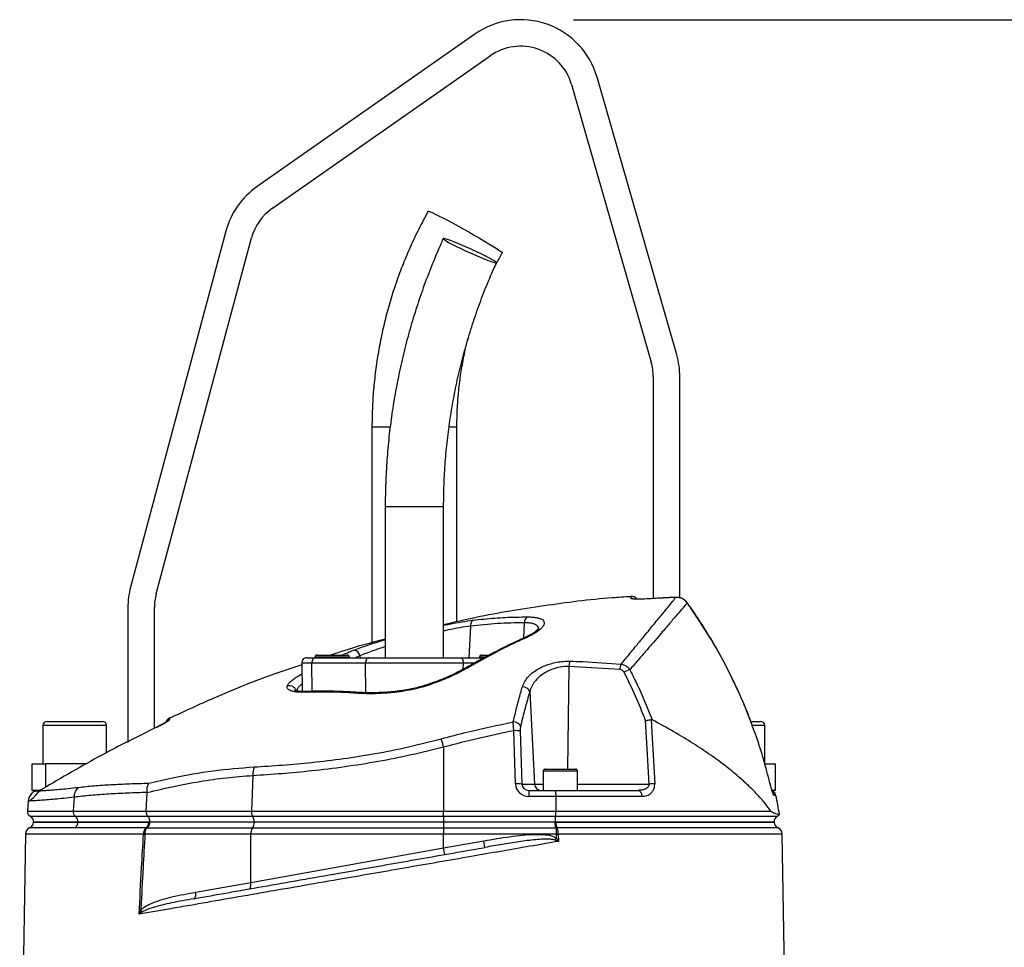
# Model space of a CAD drawing. Extents: x 300 to 4100, y 100 to 5860.
# Drawn here: x 2646 to 3017, y 3613 to 3963 of the extents above; entities that cross this region are included whole.
import ezdxf

# ---------------------------------------------------------------- set-up
doc = ezdxf.new("R2010")
doc.units = 0
doc.header["$LTSCALE"] = 20
doc.layers.get('0').update_dxf_attribs({"linetype": 'CONTINUOUS'})
doc.layers.add('AM_BOR', color=7, linetype='CONTINUOUS')
doc.styles.add('SLDTEXTSTYLE0', font='TXT', dxfattribs={"width": 0.605})
doc.dimstyles.new('SLDDIMSTYLE1', dxfattribs={"dimtxt": 40, "dimasz": 40, "dimexe": 0, "dimexo": 0.0625, "dimgap": 10, "dimtad": 1, "dimdec": 0, "dimrnd": 1e-09, "dimzin": 12, "dimtxsty": 'SLDTEXTSTYLE0', "dimsah": 1, "dimcen": 0.09, "dimazin": 3, "dimtfac": 1, "dimtdec": 0, "dimtofl": 0, "dimtmove": 0, "dimatfit": 3, "dimtolj": 1, "dimtzin": 12})

# ---------------------------------------------------------------- blocks, each defined once
blk = doc.blocks.new('_D_2')
at = {"layer": 'AM_BOR', "color": 7}
for p, q in [((2854.86, 3962.65), (3432.87, 3962.65)), ((3412.87, 2573.35), (3412.87, 3962.65)), ((3066.86, 2573.35), (3432.87, 2573.35))]:
    blk.add_line(p, q, dxfattribs=at)
for points in [[(3412.87, 3962.65), (3407.87, 3922.65), (3417.87, 3922.65)], [(3412.87, 2573.35), (3417.87, 2613.35), (3407.87, 2613.35)]]:
    blk.add_solid(points, dxfattribs=at)
at = {"layer": 'AM_BOR', "color": 7, "insert": (3361.31, 3248.16), "char_height": 40, "attachment_point": 1, "rotation": 90, "style": 'SLDTEXTSTYLE0'}
blk.add_mtext('H', dxfattribs=at)

msp = doc.modelspace()

# ---------------------------------------------------------------- linework, layer by layer
at = {"color": 7, "linetype": 'CONTINUOUS'}
for p, q in [((2817.65, 3957.22), (2735.61, 3899.77)), ((2741.34, 3891.58), (2823.39, 3949.03)), ((2893.7, 3836.29), (2863.7, 3940.92)), ((2854.08, 3938.16), (2884.08, 3833.54)), ((2723.84, 3882.96), (2687.88, 3748.78)), ((2697.54, 3746.19), (2733.49, 3880.37)), ((2884.86, 3828.02), (2884.86, 3744.44)), ((2894.86, 3744.72), (2894.86, 3828.02)), ((2778.86, 3809.15), (2778.86, 3727.74)), ((2778.86, 3809.15), (2785.67, 3809.15)), ((2807.93, 3809.15), (2810.86, 3809.15)), ((2810.86, 3735.68), (2810.86, 3809.15)), ((2783.86, 3779.15), (2783.86, 3722.15)), ((2783.86, 3779.15), (2793.2, 3779.15)), ((2793.2, 3779.15), (2805.86, 3779.15)), ((2805.86, 3722.15), (2805.86, 3779.15)), ((2881.53, 3744.26), (2881.09, 3744.24)), ((2881.53, 3744.26), (2881.53, 3744.24)), ((2893.41, 3744.91), (2893.41, 3744.89)), ((2686.86, 3741.01), (2686.86, 3690.15)), ((2696.86, 3695.51), (2696.86, 3741.01)), ((2897.68, 3742.83), (2897.66, 3742.8)), ((2816, 3734.06), (2815.36, 3722.15)), ((2836.26, 3735.32), (2835.94, 3729.46)), ((2754.39, 3722.15), (2757.46, 3722.15)), ((2757.36, 3722.35), (2757.36, 3722.15)), ((2770.36, 3722.35), (2757.36, 3722.35)), ((2757.46, 3722.15), (2777.65, 3722.15)), ((2758.16, 3723.15), (2769.46, 3723.15)), ((2769.46, 3723.15), (2769.56, 3723.15)), ((2770.36, 3722.15), (2770.36, 3722.35)), ((2774.32, 3722.86), (2772.64, 3722.15)), ((2774.32, 3722.86), (2774.36, 3722.15)), ((2777.65, 3722.15), (2812.07, 3722.15)), ((2812.07, 3722.15), (2821.13, 3722.15)), ((2819.36, 3722.35), (2819.36, 3722.15)), ((2821.43, 3722.35), (2819.36, 3722.35)), ((2820.16, 3723.15), (2823, 3723.15)), ((2752.39, 3720.11), (2752.58, 3709.43)), ((2756.23, 3720.11), (2752.39, 3720.11)), ((2776.42, 3720.11), (2756.23, 3720.11)), ((2756.34, 3709.47), (2756.23, 3720.11)), ((2813.3, 3720.11), (2776.42, 3720.11)), ((2776.54, 3708.97), (2776.42, 3720.11)), ((2813.27, 3717.79), (2813.3, 3720.11)), ((2817.45, 3720.11), (2813.3, 3720.11)), ((2853.08, 3718.82), (2852.56, 3680.15)), ((2872.26, 3717.76), (2853.08, 3718.82)), ((2752.28, 3715.92), (2752.47, 3716.02)), ((2752.28, 3715.92), (2752.47, 3715.92)), ((2774.34, 3709.06), (2774.31, 3709.06)), ((2838.32, 3709.3), (2840.08, 3674.52)), ((2654.86, 3696.55), (2654.86, 3682.15)), ((2678.86, 3696.55), (2654.86, 3696.55)), ((2656.46, 3698.15), (2677.26, 3698.15)), ((2678.86, 3686.34), (2678.86, 3696.55)), ((2697.68, 3695.94), (2697.41, 3695.81)), ((2697.52, 3695.87), (2697.41, 3695.81)), ((2697.41, 3695.79), (2697.41, 3695.81)), ((2921.72, 3698.15), (2925.26, 3698.15)), ((2926.86, 3696.55), (2922.29, 3696.55)), ((2926.86, 3682.15), (2926.86, 3696.55)), ((2832.93, 3674.6), (2832.31, 3694.63)), ((2834.73, 3694.54), (2835.34, 3674.52)), ((2805.86, 3688.43), (2805.86, 3664.32)), ((2650.86, 3672.15), (2650.86, 3682.15)), ((2650.86, 3682.15), (2655.86, 3682.15)), ((2671.33, 3682.15), (2655.86, 3682.15)), ((2655.86, 3682.15), (2655.86, 3673.29)), ((2926.9, 3682.15), (2930.86, 3682.15)), ((2930.86, 3682.15), (2930.86, 3672.15)), ((2733.93, 3677.64), (2733.43, 3664.32)), ((2843.36, 3679.35), (2843.36, 3672.15)), ((2856.36, 3679.35), (2843.36, 3679.35)), ((2844.16, 3680.15), (2855.56, 3680.15)), ((2856.36, 3672.15), (2856.36, 3679.35)), ((2835.34, 3674.52), (2840.08, 3674.52)), ((2840.08, 3674.52), (2843.36, 3674.52)), ((2856.36, 3674.52), (2883.26, 3674.52)), ((2928.83, 3674.98), (2928.81, 3674.96)), ((2653.25, 3672.15), (2650.86, 3672.15)), ((2652.12, 3672.11), (2651.68, 3671.85)), ((2693.77, 3664.32), (2694.09, 3671.19)), ((2694.09, 3671.19), (2694.09, 3671.35)), ((2837.99, 3672.15), (2847.75, 3672.15)), ((2837.99, 3672.15), (2837.99, 3669.87)), ((2848.12, 3669.87), (2837.99, 3669.87)), ((2847.75, 3672.15), (2879.16, 3672.15)), ((2848.12, 3669.87), (2848.19, 3664.32)), ((2880.56, 3669.87), (2848.12, 3669.87)), ((2930.86, 3672.15), (2929.69, 3672.15)), ((2931.08, 3670.16), (2930.47, 3670.16)), ((2649.31, 3668.07), (2648.99, 3664.32)), ((2666.58, 3669.56), (2666.22, 3664.32)), ((2648.99, 3664.32), (2666.22, 3664.32)), ((2650.04, 3662.38), (2667.05, 3662.38)), ((2666.22, 3664.32), (2693.77, 3664.32)), ((2667.05, 3662.38), (2694.33, 3662.38)), ((2693.77, 3664.32), (2733.43, 3664.32)), ((2694.33, 3662.38), (2733.88, 3662.38)), ((2733.43, 3664.32), (2805.86, 3664.32)), ((2733.88, 3662.38), (2805.86, 3662.38)), ((2805.86, 3664.32), (2848.19, 3664.32)), ((2805.86, 3662.38), (2805.86, 3664.32)), ((2805.86, 3662.38), (2848.03, 3662.38)), ((2805.86, 3662.38), (2805.86, 3660.18)), ((2848.03, 3662.38), (2931.68, 3662.38)), ((2848.19, 3664.32), (2929.15, 3664.32)), ((2668.1, 3660.18), (2651.36, 3660.18)), ((2651.36, 3660.15), (2668.1, 3660.15)), ((2695.04, 3660.18), (2668.1, 3660.18)), ((2668.1, 3660.18), (2668.1, 3660.15)), ((2668.1, 3660.15), (2695.04, 3660.15)), ((2695.04, 3660.15), (2694.74, 3660.15)), ((2695.04, 3660.18), (2695.04, 3660.15)), ((2734.44, 3660.18), (2695.04, 3660.18)), ((2734.44, 3660.15), (2695.04, 3660.15)), ((2805.86, 3660.18), (2734.44, 3660.18)), ((2734.44, 3660.18), (2734.44, 3660.15)), ((2805.86, 3660.15), (2734.44, 3660.15)), ((2847.84, 3660.18), (2805.86, 3660.18)), ((2805.86, 3660.18), (2805.86, 3660.15)), ((2847.85, 3660.15), (2805.86, 3660.15)), ((2805.86, 3660.15), (2805.86, 3657.94)), ((2847.84, 3660.18), (2847.84, 3660.15)), ((2930.36, 3660.18), (2847.84, 3660.18)), ((2847.84, 3660.15), (2930.36, 3660.15)), ((2848.14, 3660.15), (2847.85, 3660.15)), ((2648.29, 3655.69), (2648.28, 3655.69)), ((2733.17, 3655.65), (2693.3, 3655.65)), ((2693.94, 3657.95), (2693.75, 3657.96)), ((2694.12, 3657.94), (2693.94, 3657.95)), ((2733.8, 3657.94), (2694.12, 3657.94)), ((2805.86, 3655.65), (2733.17, 3655.65)), ((2733.17, 3637.44), (2733.17, 3655.65)), ((2805.86, 3657.94), (2733.8, 3657.94)), ((2805.86, 3657.94), (2805.86, 3655.65)), ((2848.2, 3657.94), (2805.86, 3657.94)), ((2848.32, 3655.65), (2805.86, 3655.65)), ((2805.86, 3650.44), (2805.86, 3655.65)), ((2848.32, 3657.95), (2848.2, 3657.94)), ((2848.59, 3657.96), (2848.32, 3657.95)), ((2848.32, 3657.95), (2848.32, 3655.65)), ((2848.32, 3655.65), (2849.04, 3655.69)), ((2849.04, 3655.69), (2849.19, 3652.92)), ((2934.27, 3604.46), (2933.48, 3655.69)), ((2805.86, 3650.44), (2821, 3653.11)), ((2821.43, 3650.65), (2821, 3653.11)), ((2847.85, 3653.41), (2848.4, 3654.14)), ((2733.17, 3637.44), (2805.86, 3650.44)), ((2806.29, 3647.98), (2805.86, 3650.44)), ((2712.4, 3633.77), (2733.17, 3637.44))]:
    msp.add_line(p, q, dxfattribs=at)
at = {"color": 7, "linetype": 'CONTINUOUS', "flags": 128}
for points in [[(2800.06, 3890.43), (2800.25, 3890.43), (2800.76, 3890.26), (2801.56, 3889.91), (2802.64, 3889.4), (2803.97, 3888.74), (2805.53, 3887.95), (2807.28, 3887.03), (2809.18, 3886.02), (2811.18, 3884.93), (2813.25, 3883.79), (2815.34, 3882.62)], [(2815.34, 3882.62), (2817.4, 3881.45), (2819.38, 3880.31), (2821.24, 3879.22), (2822.94, 3878.2), (2824.44, 3877.29), (2825.71, 3876.49), (2826.72, 3875.83), (2827.44, 3875.32), (2827.87, 3874.98), (2827.98, 3874.8), (2827.98, 3874.8)], [(2814.08, 3875.56), (2815.87, 3874.74), (2817.65, 3873.95), (2819.38, 3873.21), (2820.99, 3872.54), (2822.42, 3871.97), (2823.65, 3871.51), (2824.62, 3871.19), (2825.3, 3871.01), (2825.68, 3870.97), (2825.73, 3871.08), (2825.47, 3871.34), (2824.89, 3871.73), (2824.02, 3872.24), (2822.88, 3872.86), (2821.51, 3873.57), (2819.95, 3874.34), (2818.26, 3875.15), (2816.49, 3875.97), (2814.7, 3876.79), (2812.94, 3877.56), (2811.26, 3878.26), (2809.73, 3878.89), (2808.4, 3879.4), (2807.3, 3879.79), (2806.47, 3880.04), (2805.94, 3880.16), (2805.72, 3880.12), (2805.82, 3879.93), (2806.25, 3879.61), (2806.98, 3879.16), (2807.99, 3878.59), (2809.24, 3877.92), (2810.71, 3877.18), (2812.34, 3876.38), (2814.08, 3875.56)], [(2757.46, 3722.15), (2757.21, 3722.11), (2756.98, 3721.99), (2756.77, 3721.8), (2756.58, 3721.55), (2756.43, 3721.24), (2756.31, 3720.89), (2756.25, 3720.51), (2756.23, 3720.11)], [(2777.65, 3722.15), (2777.41, 3722.11), (2777.17, 3721.99), (2776.96, 3721.8), (2776.77, 3721.55), (2776.62, 3721.24), (2776.51, 3720.89), (2776.44, 3720.51), (2776.42, 3720.11)], [(2812.07, 3722.15), (2812.31, 3722.11), (2812.54, 3721.99), (2812.76, 3721.8), (2812.95, 3721.55), (2813.1, 3721.24), (2813.21, 3720.89), (2813.28, 3720.51), (2813.3, 3720.11)], [(2798.52, 3711.6), (2798.52, 3711.6), (2798.6, 3711.53), (2798.72, 3711.32)], [(2883.26, 3674.52), (2882.65, 3685.72), (2881.96, 3698.44)], [(2884.09, 3698.83), (2884.36, 3693.95), (2885.4, 3674.6)], [(2879.16, 3672.15), (2879.42, 3672.1), (2879.67, 3671.98), (2879.9, 3671.77), (2880.11, 3671.49), (2880.28, 3671.15), (2880.42, 3670.75), (2880.51, 3670.32), (2880.56, 3669.87)], [(2648.24, 3655.69), (2647.17, 3586.82), (2646.1, 3518.1)], [(2848.4, 3654.14), (2848.34, 3655.39), (2848.32, 3655.65)], [(2732.55, 3634.97), (2732.73, 3635.05), (2732.89, 3635.21), (2733.03, 3635.45), (2733.13, 3635.76), (2733.2, 3636.12), (2733.23, 3636.53), (2733.22, 3636.98), (2733.17, 3637.44)], [(2711.77, 3631.31), (2711.96, 3631.39), (2712.12, 3631.55), (2712.26, 3631.79), (2712.36, 3632.09), (2712.43, 3632.46), (2712.45, 3632.87), (2712.45, 3633.31), (2712.4, 3633.77)]]:
    msp.add_lwpolyline(points, dxfattribs=at)
at = {"color": 7, "linetype": 'CONTINUOUS'}
for centre, radius, start, end in [((2834.86, 3932.65), 30, 16, 125), ((2834.86, 3932.65), 20, 16, 125), ((2752.81, 3875.2), 30, 125, 165), ((2752.81, 3875.2), 20, 125, 165), ((2864.86, 3828.02), 20, 0, 16), ((2864.86, 3828.02), 30, 0, 16), ((2716.86, 3741.01), 30, 165, 180), ((2716.86, 3741.01), 20, 165, 180), ((2876.65, 3742.79), 2.5, 34.846, 94.3771), ((2876.7, 3741.96), 2.51, 65.3578, 94.4004), ((2838.73, 3735.44), 2.47, 122.2274, 182.6501), ((2818.16, 3734.4), 2.19, 120.6789, 188.936), ((2836.71, 3728.85), 0.89, 70.6422, 113.3127), ((2754.39, 3720.15), 2, 90, 181), ((2758.16, 3722.35), 0.8, 90, 180), ((2769.56, 3722.35), 0.8, 0, 90), ((2771.79, 3722.49), 2.55, 8.4227, 83.6328), ((2820.16, 3722.35), 0.8, 90, 180), ((2815.78, 3718.14), 0.914, 65.6745, 117.6852), ((2858.94, 3718.79), 5.86, 159.584, 179.7092), ((2878.36, 3717.38), 6.11, 157.382, 176.4854), ((2879.74, 3706.48), 11.74, 108.4417, 120.0493), ((2747.74, 3709.01), 2.58, 15.4256, 106.8638), ((2835.68, 3708.42), 2.78, 18.4404, 92.5032), ((2753.77, 3708.31), 1.11, 93.2757, 131.9773), ((2774.28, 3708.01), 1.05, 88.7382, 138.2006), ((2703.68, 3697.21), 2.5, 115.1072, 163.7125), ((2656.46, 3696.55), 1.6, 90, 180), ((2677.26, 3696.55), 1.6, 0, 90), ((2703.63, 3696.54), 2.5, 114.9179, 140.0264), ((2832.25, 3695.11), 2.84, 23.5433, 92.9066), ((2925.26, 3696.55), 1.6, 0, 90), ((2833.09, 3682.66), 11.99, 82.157, 93.7083), ((2660.26, 3649.22), 150.78, 15.0722, 16.3221), ((2742.35, 3678), 8.43, 159.2809, 182.4126), ((2844.16, 3679.35), 0.8, 90, 180), ((2855.56, 3679.35), 0.8, 0, 90), ((2833.71, 3662.64), 11.99, 82.157, 93.7083), ((2842.53, 3674.6), 2.45, 181.9565, 269.0585), ((2885.64, 3642.23), 32.38, 90.4178, 94.2232), ((2654.3, 3667.63), 5, 121.7533, 175.023), ((2653.17, 3674.65), 2.5, 296.3251, 301.271), ((2671.66, 3669.63), 5.07, 134.1488, 180.6819), ((2928.63, 3669.65), 2.5, 11.8332, 63.3533), ((2928.02, 3669.65), 2.5, 11.7703, 40.3568), ((2735.33, 3629.15), 200, 9.7707, 11.8332), ((2650.98, 3664.15), 2, 175, 241.8927), ((2648.86, 3660.18), 2.5, 0, 61.8927), ((2668.37, 3664.09), 2.16, 173.9138, 232.3982), ((2665.45, 3660.27), 2.65, 357.9157, 52.7461), ((2736.61, 3664.03), 3.19, 174.7259, 211.0654), ((2730.63, 3660.39), 3.81, 356.8368, 31.6017), ((2932.86, 3660.18), 2.5, 118.1073, 180), ((2930.74, 3664.15), 2, 298.1073, 327.4167), ((2648.86, 3660.28), 2.5, 292.2645, 357.1162), ((2665.56, 3660.14), 2.54, 301.0628, 0.2665), ((2692.05, 3660.05), 2.7, 309.2202, 2.0138), ((2692.59, 3659.93), 2.4, 304.1849, 339.6242), ((2730.96, 3659.95), 3.48, 324.751, 3.2484), ((2852.63, 3659.93), 4.49, 177.2257, 205.9621), ((2932.86, 3660.28), 2.5, 182.6226, 248.1226), ((2650.74, 3655.65), 2.5, 111.8869, 178.8983), ((2695.49, 3655.85), 2.74, 129.4956, 183.419), ((2697.2, 3713.02), 57.51, 265.5716, 266.1062), ((2696.81, 3655.91), 3.52, 144.4741, 184.2116), ((2736.72, 3655.9), 3.56, 145.0096, 184.0602), ((2849.79, 3659.08), 1.86, 203.2863, 217.6883), ((2844.43, 3655.96), 4.62, 356.6132, 25.6921), ((2930.98, 3655.65), 2.5, 1.1931, 67.8664), ((2687.56, 3623.06), 5.7, 34.5136, 43.2461)]:
    msp.add_arc(centre, radius, start, end, dxfattribs=at)
for centre, major_axis, ratio, start_param, end_param in [((2838.11, 3674.87), (4.98, 1.47), 0.95923, 2.894928, 4.413365), ((2838.11, 3674.65), (2.72, 0.55), 0.896701, 2.972172, 4.490608)]:
    msp.add_ellipse(centre, major_axis=major_axis, ratio=ratio, start_param=start_param, end_param=end_param, dxfattribs=at)
for points, knots in [([(2800.06, 3890.43), (2799.41, 3889.26), (2797.61, 3885.98), (2794.86, 3880.47), (2791.89, 3873.86), (2789.23, 3867.13), (2786.85, 3860.29), (2784.78, 3853.35), (2783.01, 3846.33), (2781.55, 3839.23), (2780.39, 3832.08), (2779.55, 3824.88), (2779.03, 3817.79), (2778.87, 3812.53), (2778.86, 3809.7), (2778.86, 3809.15)], [0, 0, 0, 0, 0.047176, 0.132428, 0.217685, 0.302943, 0.388203, 0.473464, 0.558726, 0.643989, 0.729253, 0.814517, 0.899782, 0.980564, 1, 1, 1, 1]), ([(2805.72, 3880.12), (2805.08, 3878.69), (2803.25, 3874.61), (2800.46, 3867.77), (2797.43, 3859.58), (2794.7, 3851.29), (2792.27, 3842.9), (2790.14, 3834.43), (2788.32, 3825.88), (2786.8, 3817.27), (2785.59, 3808.62), (2784.69, 3799.92), (2784.11, 3791.2), (2783.88, 3784.27), (2783.86, 3780.25), (2783.86, 3779.15)], [0, 0, 0, 0, 0.045166, 0.129064, 0.212966, 0.29687, 0.380776, 0.464683, 0.548591, 0.6325, 0.71641, 0.80032, 0.884232, 0.968144, 1, 1, 1, 1]), ([(2824.32, 3867.74), (2824.48, 3868.08), (2825.59, 3870.49), (2826.88, 3872.81), (2827.98, 3874.8)], [0, 0, 0, 0, 0.141778, 1, 1, 1, 1]), ([(2805.86, 3779.15), (2805.87, 3780.57), (2805.89, 3784.78), (2806.17, 3791.75), (2806.79, 3800.06), (2807.73, 3808.33), (2808.98, 3816.57), (2810.53, 3824.75), (2812.39, 3832.86), (2814.56, 3840.9), (2817.02, 3848.85), (2819.78, 3856.7), (2822.68, 3864.09), (2824.77, 3868.82), (2825.74, 3871.01)], [0, 0, 0, 0, 0.045165, 0.133038, 0.220916, 0.308793, 0.396671, 0.484549, 0.572428, 0.660309, 0.74819, 0.836072, 0.923957, 1, 1, 1, 1]), ([(2810.86, 3809.15), (2810.87, 3810.23), (2810.89, 3813.47), (2811.16, 3818.88), (2811.78, 3825.36), (2812.73, 3831.8), (2813.81, 3837.46), (2814.7, 3840.94), (2815.05, 3842.33)], [0, 0, 0, 0, 0.096521, 0.290474, 0.484442, 0.67841, 0.872379, 1, 1, 1, 1]), ([(2876.47, 3745.15), (2874.11, 3745.01), (2863.12, 3744.35), (2843.63, 3741.77), (2822.43, 3738.41), (2809.94, 3735.51), (2805.86, 3734.56)], [0, 0, 0, 0, 0.099401, 0.461834, 0.824267, 1, 1, 1, 1]), ([(2872.72, 3719.73), (2873.73, 3720.95), (2875.76, 3723.39), (2878.56, 3726.79), (2881.2, 3729.99), (2883.94, 3733.34), (2886.67, 3736.67), (2889.26, 3739.83), (2891.38, 3742.42), (2892.69, 3744.02), (2893.25, 3744.7), (2893.41, 3744.89)], [0, 0, 0, 0, 0.0976196, 0.1952377, 0.2938783, 0.3925171, 0.5292055, 0.6658872, 0.8059931, 0.9460928, 1, 1, 1, 1]), ([(2876.5, 3744.47), (2876.49, 3744.68), (2876.47, 3745.12), (2876.45, 3745.41), (2876.46, 3745.28), (2876.46, 3745.28)], [0, 0, 0, 0, 0.499189, 0.999623, 1, 1, 1, 1]), ([(2881.53, 3744.24), (2880.97, 3744.21), (2879.84, 3744.15), (2878.34, 3744.15), (2877.2, 3744.22), (2876.6, 3744.34), (2876.53, 3744.43), (2876.5, 3744.47)], [0, 0, 0, 0, 0.213446, 0.427353, 0.642127, 0.857958, 1, 1, 1, 1]), ([(2881.09, 3744.24), (2880.91, 3744.23), (2880.33, 3744.19), (2879.42, 3744.18), (2878.51, 3744.19), (2877.9, 3744.22), (2877.58, 3744.26), (2877.57, 3744.26), (2877.56, 3744.27)], [0, 0, 0, 0, 0.108573, 0.336194, 0.562175, 0.755216, 0.916871, 1, 1, 1, 1]), ([(2893.41, 3744.89), (2891.74, 3744.81), (2887.78, 3744.63), (2883.83, 3744.38), (2881.53, 3744.24)], [0, 0, 0, 0, 0.420505, 1, 1, 1, 1]), ([(2892.12, 3744.83), (2891.22, 3744.8), (2888.97, 3744.72), (2886.73, 3744.56), (2885.38, 3744.47)], [0, 0, 0, 0, 0.397898, 1, 1, 1, 1]), ([(2897.67, 3742.82), (2897.62, 3742.9), (2897.36, 3743.32), (2896.66, 3743.94), (2895.58, 3744.57), (2894.45, 3744.91), (2893.72, 3744.89), (2893.41, 3744.88)], [0, 0, 0, 0, 0.051701, 0.302944, 0.557089, 0.810124, 1, 1, 1, 1]), ([(2897.66, 3742.8), (2897.3, 3743.22), (2896.56, 3744.06), (2895.03, 3744.79), (2893.94, 3744.86), (2893.41, 3744.89)], [0, 0, 0, 0, 0.338588, 0.676639, 1, 1, 1, 1]), ([(2897.66, 3742.8), (2897.5, 3742.6), (2896.92, 3741.93), (2895.58, 3740.37), (2893.4, 3737.84), (2890.7, 3734.69), (2887.82, 3731.31), (2884.94, 3727.96), (2882.19, 3724.76), (2879.24, 3721.32), (2877.1, 3718.85), (2876.03, 3717.61)], [0, 0, 0, 0, 0.055771, 0.191692, 0.327618, 0.467071, 0.606532, 0.704361, 0.802191, 0.901095, 1, 1, 1, 1]), ([(2922.32, 3696.17), (2921.91, 3697.33), (2920.6, 3700.96), (2918.09, 3706.95), (2914.82, 3714.1), (2911.25, 3721.09), (2907.42, 3727.95), (2903.27, 3734.65), (2900.01, 3739.61), (2898.05, 3742.27), (2897.65, 3742.81)], [0, 0, 0, 0, 0.069709, 0.219137, 0.367661, 0.515465, 0.663783, 0.812811, 0.962073, 1, 1, 1, 1]), ([(2922.3, 3696.14), (2921.73, 3697.72), (2920.12, 3702.17), (2917.03, 3709.33), (2912.26, 3719.28), (2906.01, 3730.59), (2900.45, 3738.72), (2897.66, 3742.8)], [0, 0, 0, 0, 0.094877, 0.268446, 0.442014, 0.720214, 1, 1, 1, 1]), ([(2817.05, 3736.29), (2818.36, 3736.44), (2822.41, 3736.9), (2829.2, 3737.41), (2834.67, 3737.49), (2837.41, 3737.53)], [0, 0, 0, 0, 0.193151, 0.596266, 1, 1, 1, 1]), ([(2837.41, 3737.53), (2838.09, 3737.51), (2839.44, 3737.48), (2841.08, 3737.26), (2842.36, 3736.9), (2843.26, 3736.41), (2843.74, 3735.78), (2843.82, 3735.02), (2843.45, 3734.15), (2842.65, 3733.17), (2841.38, 3732.11), (2839.57, 3730.93), (2837.92, 3730.13), (2837.01, 3729.69)], [0, 0, 0, 0, 0.084121, 0.168248, 0.252568, 0.336906, 0.422647, 0.508412, 0.5986, 0.688808, 0.784725, 0.880647, 1, 1, 1, 1]), ([(2805.86, 3734.38), (2806.56, 3734.53), (2808.94, 3735.03), (2812.74, 3735.7), (2815.61, 3736.09), (2817.05, 3736.29)], [0, 0, 0, 0, 0.173841, 0.586955, 1, 1, 1, 1]), ([(2816, 3734.06), (2814.67, 3733.87), (2812, 3733.48), (2808.55, 3732.83), (2806.43, 3732.35), (2805.86, 3732.22)], [0, 0, 0, 0, 0.42187, 0.843834, 1, 1, 1, 1]), ([(2836.26, 3735.32), (2832.89, 3735.27), (2826.14, 3735.16), (2819.38, 3734.43), (2816, 3734.06)], [0, 0, 0, 0, 0.4994105, 1, 1, 1, 1]), ([(2841.6, 3732.97), (2841.6, 3733.18), (2841.61, 3733.64), (2841.21, 3734.23), (2840.46, 3734.72), (2839.37, 3735.07), (2837.98, 3735.28), (2836.83, 3735.31), (2836.26, 3735.32)], [0, 0, 0, 0, 0.148329, 0.321792, 0.491625, 0.661417, 0.83071, 1, 1, 1, 1]), ([(2841.65, 3733.15), (2841.65, 3733.16), (2841.66, 3733.18), (2841.5, 3732.93), (2841.11, 3732.52), (2840.44, 3731.96), (2839.49, 3731.3), (2838.25, 3730.58), (2837.17, 3730.02), (2836.47, 3729.73), (2836.35, 3729.67)], [0, 0, 0, 0, 0.064312, 0.189108, 0.324139, 0.471622, 0.626658, 0.792282, 0.963282, 1, 1, 1, 1]), ([(2783.86, 3729.13), (2778.5, 3727.75), (2771.6, 3725.97), (2764.86, 3723.66), (2763.35, 3723.15)], [0, 0, 0, 0, 0.775982, 1, 1, 1, 1]), ([(2836.37, 3729.64), (2835.52, 3729.27), (2832.21, 3727.84), (2826.53, 3725.03), (2820.38, 3721.83), (2816.69, 3719.68), (2815.37, 3718.92)], [0, 0, 0, 0, 0.119548, 0.463456, 0.808357, 1, 1, 1, 1]), ([(2837.01, 3729.69), (2835.75, 3729.12), (2829.45, 3726.25), (2822.5, 3722.64), (2816.88, 3719.39), (2816.16, 3718.97)], [0, 0, 0, 0, 0.178678, 0.893783, 1, 1, 1, 1]), ([(2772.08, 3725.02), (2773.77, 3725.65), (2777.16, 3726.9), (2781.24, 3728.2), (2783.58, 3728.86), (2783.86, 3728.94)], [0, 0, 0, 0, 0.4682209, 0.9364111, 1, 1, 1, 1]), ([(2783.86, 3726.31), (2782.25, 3725.79), (2778.82, 3724.66), (2775.88, 3723.48), (2774.32, 3722.86)], [0, 0, 0, 0, 0.470543, 1, 1, 1, 1]), ([(2767.55, 3723.15), (2768.46, 3723.55), (2769.96, 3724.2), (2771.49, 3724.79), (2772.08, 3725.02)], [0, 0, 0, 0, 0.611047, 1, 1, 1, 1]), ([(2752.41, 3719.47), (2749.38, 3718.47), (2738.15, 3714.76), (2721.51, 3708.11), (2708.18, 3701.91), (2702.67, 3699.35)], [0, 0, 0, 0, 0.178299, 0.660854, 1, 1, 1, 1]), ([(2815.35, 3718.96), (2814.66, 3718.56), (2813.09, 3717.67), (2810.43, 3716.32), (2807.46, 3714.93), (2804.38, 3713.65), (2801.4, 3712.53), (2799.41, 3711.9), (2798.51, 3711.61)], [0, 0, 0, 0, 0.142665, 0.324893, 0.504792, 0.681688, 0.85525, 1, 1, 1, 1]), ([(2816.16, 3718.97), (2814.42, 3718.01), (2810.91, 3716.06), (2805, 3713.43), (2800.76, 3712.01), (2798.72, 3711.32)], [0, 0, 0, 0, 0.335452, 0.680251, 1, 1, 1, 1]), ([(2835.56, 3711.2), (2835.82, 3711.88), (2836.35, 3713.26), (2837.77, 3715.08), (2839.52, 3716.67), (2841.42, 3717.93), (2843.48, 3718.95), (2845.22, 3719.6), (2847.08, 3720.15), (2849.05, 3720.57), (2851.37, 3720.84), (2852.82, 3720.84), (2853.45, 3720.83)], [0, 0, 0, 0, 0.137549, 0.275006, 0.388639, 0.502181, 0.595512, 0.688781, 0.730374, 0.827465, 0.924497, 1, 1, 1, 1]), ([(2853.08, 3718.82), (2852.56, 3718.82), (2850.92, 3718.82), (2848.97, 3718.46), (2847.01, 3717.87), (2845.54, 3717.3), (2844.18, 3716.58), (2842.84, 3715.72), (2841.55, 3714.69), (2840.11, 3713.12), (2838.95, 3711.32), (2838.53, 3709.98), (2838.32, 3709.3)], [0, 0, 0, 0, 0.073247, 0.228673, 0.262343, 0.356985, 0.45172, 0.488937, 0.603709, 0.718591, 0.859244, 1, 1, 1, 1]), ([(2853.45, 3720.83), (2855.06, 3720.78), (2861.49, 3720.57), (2867.9, 3720.09), (2872.72, 3719.73)], [0, 0, 0, 0, 0.249862, 1, 1, 1, 1]), ([(2872.72, 3719.73), (2873.14, 3719.64), (2873.99, 3719.44), (2875.15, 3718.7), (2875.73, 3717.98), (2876.03, 3717.61)], [0, 0, 0, 0, 0.329645, 0.65861, 1, 1, 1, 1]), ([(2746.99, 3711.48), (2747.01, 3711.53), (2747.14, 3711.9), (2747.61, 3712.63), (2748.73, 3713.68), (2750.27, 3714.8), (2751.6, 3715.54), (2752.28, 3715.92)], [0, 0, 0, 0, 0.043241, 0.2793, 0.522649, 0.757936, 1, 1, 1, 1]), ([(2873.86, 3716.64), (2873.74, 3716.84), (2873.49, 3717.23), (2872.91, 3717.64), (2872.48, 3717.72), (2872.26, 3717.76)], [0, 0, 0, 0, 0.348233, 0.674165, 1, 1, 1, 1]), ([(2881.96, 3698.44), (2880.75, 3701.53), (2878.31, 3707.73), (2875.35, 3713.66), (2873.86, 3716.64)], [0, 0, 0, 0, 0.499105, 1, 1, 1, 1]), ([(2876.03, 3717.61), (2876.77, 3716.15), (2878.7, 3712.35), (2881.55, 3706.09), (2883.45, 3701.21), (2884.4, 3698.76)], [0, 0, 0, 0, 0.239381, 0.619278, 1, 1, 1, 1]), ([(2753.03, 3709.14), (2752.59, 3709.13), (2751.54, 3709.12), (2750.09, 3709.23), (2748.79, 3709.47), (2747.83, 3709.83), (2747.2, 3710.28), (2746.88, 3710.83), (2746.95, 3711.26), (2746.99, 3711.48)], [0, 0, 0, 0, 0.1123071, 0.2716962, 0.4310438, 0.5745397, 0.7179808, 0.8590234, 1, 1, 1, 1]), ([(2752.53, 3712.29), (2752.26, 3712.07), (2751.52, 3711.46), (2750.69, 3710.48), (2750.42, 3709.78), (2750.27, 3709.43)], [0, 0, 0, 0, 0.2188187, 0.6027043, 1, 1, 1, 1]), ([(2798.72, 3711.32), (2797.63, 3711.01), (2795.42, 3710.38), (2791.52, 3709.59), (2787.11, 3708.97), (2782.34, 3708.61), (2777.73, 3708.5), (2774.91, 3708.64), (2773.5, 3708.71)], [0, 0, 0, 0, 0.1253894, 0.2532272, 0.4379153, 0.6266139, 0.8119237, 1, 1, 1, 1]), ([(2798.51, 3711.61), (2798.37, 3711.56), (2797.48, 3711.27), (2795.72, 3710.82), (2793.19, 3710.25), (2790.47, 3709.78), (2787.59, 3709.39), (2784.59, 3709.12), (2781.51, 3708.95), (2778.44, 3708.91), (2776.02, 3708.95), (2774.71, 3709.05), (2774.34, 3709.08)], [0, 0, 0, 0, 0.016775, 0.107895, 0.207157, 0.313353, 0.427751, 0.54905, 0.676551, 0.810421, 0.945622, 1, 1, 1, 1]), ([(2832.11, 3697.95), (2832.37, 3699.07), (2833.03, 3701.98), (2834.17, 3706.45), (2835.1, 3709.62), (2835.56, 3711.2)], [0, 0, 0, 0, 0.238956, 0.619056, 1, 1, 1, 1]), ([(2753.73, 3709.43), (2753.62, 3709.43), (2752.97, 3709.39), (2751.98, 3709.43), (2750.9, 3709.53), (2750.2, 3709.68), (2749.83, 3709.83), (2749.8, 3709.84), (2749.79, 3709.85)], [0, 0, 0, 0, 0.04825, 0.286251, 0.515799, 0.700359, 0.870583, 1, 1, 1, 1]), ([(2773.5, 3708.71), (2772.73, 3708.76), (2769.24, 3708.99), (2762.37, 3709.29), (2756.38, 3709.19), (2753.03, 3709.14)], [0, 0, 0, 0, 0.11049, 0.500716, 1, 1, 1, 1]), ([(2774.31, 3709.02), (2773.66, 3709.07), (2770.62, 3709.28), (2765.17, 3709.5), (2758.94, 3709.59), (2755.11, 3709.44), (2753.71, 3709.38)], [0, 0, 0, 0, 0.0915893, 0.4324549, 0.7919163, 1, 1, 1, 1]), ([(2838.32, 3709.3), (2837.71, 3707.25), (2836.49, 3703.15), (2835.4, 3698.55), (2834.86, 3696.25)], [0, 0, 0, 0, 0.499044, 1, 1, 1, 1]), ([(2702.61, 3699.48), (2702.61, 3699.48), (2702.63, 3699.7), (2702.6, 3699.25), (2702.58, 3698.8)], [0, 0, 0, 0, 0.000449, 1, 1, 1, 1]), ([(2697.41, 3695.79), (2690.57, 3692.41), (2675.99, 3685.19), (2661.97, 3676.92), (2654.53, 3672.53)], [0, 0, 0, 0, 0.468655, 1, 1, 1, 1]), ([(2697.41, 3695.79), (2697.97, 3696.06), (2699.09, 3696.61), (2700.56, 3697.41), (2701.68, 3698.08), (2702.43, 3698.58), (2702.53, 3698.73), (2702.58, 3698.8)], [0, 0, 0, 0, 0.217462, 0.437265, 0.632212, 0.815655, 1, 1, 1, 1]), ([(2701.86, 3698.26), (2701.86, 3698.26), (2701.87, 3698.27), (2701.79, 3698.21), (2701.57, 3698.05), (2701.09, 3697.76), (2700.37, 3697.33), (2699.41, 3696.81), (2698.48, 3696.33), (2697.88, 3696.04), (2697.68, 3695.94)], [0, 0, 0, 0, 0.004991, 0.078302, 0.183367, 0.327782, 0.49928, 0.690717, 0.894019, 1, 1, 1, 1]), ([(2804.97, 3691.59), (2808.19, 3692.44), (2817.18, 3694.81), (2826.28, 3696.72), (2832.11, 3697.95)], [0, 0, 0, 0, 0.3586541, 1, 1, 1, 1]), ([(2832.31, 3694.63), (2832.25, 3695.23), (2832.14, 3696.39), (2832.1, 3697.44), (2832.11, 3697.89), (2832.11, 3697.95)], [0, 0, 0, 0, 0.486709, 0.924756, 1, 1, 1, 1]), ([(2834.86, 3696.25), (2834.85, 3696.21), (2834.8, 3695.98), (2834.72, 3695.44), (2834.73, 3694.85), (2834.73, 3694.54)], [0, 0, 0, 0, 0.0760065, 0.5164299, 1, 1, 1, 1]), ([(2881.96, 3698.44), (2881.97, 3698.44), (2882.15, 3698.48), (2882.62, 3698.59), (2883.37, 3698.73), (2883.85, 3698.8), (2884.09, 3698.83)], [0, 0, 0, 0, 0.007903, 0.256565, 0.62822, 1, 1, 1, 1]), ([(2884.4, 3698.76), (2884.34, 3698.79), (2884.23, 3698.84), (2884.13, 3698.84), (2884.09, 3698.83)], [0, 0, 0, 0, 0.659711, 1, 1, 1, 1]), ([(2929.15, 3664.32), (2928.43, 3665.29), (2927, 3667.23), (2924.3, 3670.34), (2921.2, 3673.52), (2917.31, 3677.11), (2912.5, 3681.07), (2906.57, 3685.44), (2899.95, 3689.82), (2892.6, 3694.29), (2887.18, 3697.25), (2884.4, 3698.76)], [0, 0, 0, 0, 0.091751, 0.18351, 0.276593, 0.369679, 0.492784, 0.615889, 0.741922, 0.867954, 1, 1, 1, 1]), ([(2928.81, 3674.96), (2928.06, 3677.86), (2926.54, 3683.69), (2924.33, 3690.75), (2922.78, 3694.87), (2922.3, 3696.14)], [0, 0, 0, 0, 0.405231, 0.815801, 1, 1, 1, 1]), ([(2832.31, 3694.63), (2827.88, 3693.7), (2819.01, 3691.85), (2810.25, 3689.57), (2805.86, 3688.43)], [0, 0, 0, 0, 0.499735, 1, 1, 1, 1]), ([(2805.86, 3688.43), (2801.77, 3687.41), (2793.6, 3685.37), (2781.12, 3682.91), (2768.56, 3680.91), (2756.4, 3679.44), (2744.8, 3678.37), (2737.56, 3677.88), (2733.93, 3677.64)], [0, 0, 0, 0, 0.1683349, 0.3366618, 0.51007, 0.6834872, 0.8412955, 1, 1, 1, 1]), ([(2734.46, 3680.98), (2738.01, 3681.2), (2745.11, 3681.63), (2756.37, 3682.64), (2768.06, 3684.04), (2780.24, 3685.96), (2792.59, 3688.42), (2800.84, 3690.54), (2804.97, 3691.59)], [0, 0, 0, 0, 0.158147, 0.317201, 0.485217, 0.653221, 0.826606, 1, 1, 1, 1]), ([(2694.75, 3674.84), (2697.72, 3675.54), (2705.76, 3677.44), (2719, 3679.74), (2729.3, 3680.57), (2734.46, 3680.98)], [0, 0, 0, 0, 0.2263464, 0.6122998, 1, 1, 1, 1]), ([(2733.93, 3677.64), (2730.6, 3677.38), (2723.94, 3676.86), (2713.97, 3675.44), (2704, 3673.6), (2697.4, 3671.99), (2694.09, 3671.19)], [0, 0, 0, 0, 0.248782, 0.498075, 0.748815, 1, 1, 1, 1]), ([(2668.12, 3673.27), (2670.11, 3673.48), (2674.08, 3673.91), (2680.57, 3674.34), (2687.42, 3674.66), (2692.3, 3674.78), (2694.75, 3674.84)], [0, 0, 0, 0, 0.248074, 0.496915, 0.74807, 1, 1, 1, 1]), ([(2694.09, 3671.35), (2694.1, 3672), (2694.11, 3673.21), (2694.46, 3674.3), (2694.7, 3674.75), (2694.75, 3674.83), (2694.75, 3674.84)], [0, 0, 0, 0, 0.484747, 0.896844, 0.993979, 1, 1, 1, 1]), ([(2883.26, 3674.52), (2883.26, 3674.34), (2883.26, 3674.11), (2883.13, 3673.7), (2882.96, 3673.45), (2882.61, 3673.07), (2881.96, 3672.63), (2880.73, 3672.23), (2879.72, 3672.17), (2879.16, 3672.15)], [0, 0, 0, 0, 0.096493, 0.126654, 0.242009, 0.263053, 0.42315, 0.684309, 1, 1, 1, 1]), ([(2880.56, 3669.87), (2881.21, 3669.92), (2882.44, 3670.03), (2883.9, 3670.89), (2884.83, 3672), (2885.36, 3673.23), (2885.39, 3674.14), (2885.4, 3674.6)], [0, 0, 0, 0, 0.273391, 0.516953, 0.683326, 0.841882, 1, 1, 1, 1]), ([(2930.47, 3670.16), (2930.4, 3670.22), (2930.27, 3670.33), (2929.91, 3671.18), (2929.49, 3672.45), (2929.1, 3673.8), (2928.89, 3674.67), (2928.81, 3674.96)], [0, 0, 0, 0, 0.217862, 0.435273, 0.657603, 0.885978, 1, 1, 1, 1]), ([(2929.27, 3673.33), (2929.17, 3673.67), (2929.02, 3674.2), (2928.88, 3674.77), (2928.83, 3674.98)], [0, 0, 0, 0, 0.634758, 1, 1, 1, 1]), ([(2651.67, 3671.87), (2651.61, 3671.83), (2651.22, 3671.63), (2650.65, 3671.09), (2650.04, 3670.32), (2649.66, 3669.55), (2649.49, 3669.05), (2649.43, 3668.78), (2649.42, 3668.74), (2649.42, 3668.73), (2649.42, 3668.72), (2648.99, 3666.82), (2651.48, 3669.6), (2653.97, 3672.39)], [0, 0, 0, 0, 0.023163, 0.131222, 0.238121, 0.319712, 0.392485, 0.39996, 0.403482, 0.404337, 0.404761, 0.404765, 1, 1, 1, 1]), ([(2651.66, 3671.88), (2651.71, 3671.88), (2651.81, 3671.89), (2652.64, 3671.93), (2653.98, 3672.01), (2655.85, 3672.12), (2658.2, 3672.29), (2660.99, 3672.52), (2664.26, 3672.82), (2666.83, 3673.12), (2668.12, 3673.27)], [0, 0, 0, 0, 0.123882, 0.249186, 0.377124, 0.505977, 0.627381, 0.749584, 0.874341, 1, 1, 1, 1]), ([(2653.57, 3672.15), (2653.51, 3672.15), (2653.24, 3672.15), (2653.07, 3672.15), (2652.93, 3672.15)], [0, 0, 0, 0, 0.221469, 1, 1, 1, 1]), ([(2654.53, 3672.53), (2654.52, 3672.53), (2654.49, 3672.51), (2654.23, 3672.38), (2653.82, 3672.19), (2653.66, 3672.16), (2653.57, 3672.15)], [0, 0, 0, 0, 0.005198, 0.076335, 0.534861, 1, 1, 1, 1]), ([(2654.47, 3672.51), (2654.48, 3672.51), (2654.49, 3672.52), (2654.52, 3672.53), (2654.53, 3672.53)], [0, 0, 0, 0, 0.860579, 1, 1, 1, 1]), ([(2694.09, 3671.35), (2691.6, 3671.27), (2686.62, 3671.11), (2679.57, 3670.75), (2672.83, 3670.27), (2668.67, 3669.8), (2666.58, 3669.56)], [0, 0, 0, 0, 0.2480402, 0.4968452, 0.7480143, 1, 1, 1, 1]), ([(2847.75, 3672.15), (2847.75, 3672.15), (2847.77, 3672.15), (2847.83, 3672.12), (2847.92, 3671.91), (2848.02, 3671.4), (2848.09, 3670.69), (2848.11, 3670.14), (2848.12, 3669.87)], [0, 0, 0, 0, 0.0050328, 0.0967968, 0.324921, 0.5507579, 0.7753563, 1, 1, 1, 1]), ([(2930.02, 3671.09), (2930.02, 3671.09), (2930.02, 3671.09), (2929.94, 3671.26), (2929.79, 3671.64), (2929.56, 3672.33), (2929.38, 3672.93), (2929.27, 3673.31), (2929.27, 3673.33)], [0, 0, 0, 0, 0.062762, 0.214304, 0.429102, 0.691686, 0.978051, 1, 1, 1, 1]), ([(2666.58, 3669.56), (2665.28, 3669.41), (2662.65, 3669.11), (2659.24, 3668.78), (2656.25, 3668.53), (2653.76, 3668.34), (2651.8, 3668.21), (2650.39, 3668.13), (2649.48, 3668.08), (2649.37, 3668.07), (2649.32, 3668.07)], [0, 0, 0, 0, 0.121538, 0.243921, 0.368934, 0.494843, 0.619036, 0.744093, 0.871868, 1, 1, 1, 1]), ([(2693.77, 3664.32), (2693.77, 3664.1), (2693.77, 3663.65), (2693.93, 3663.03), (2694.13, 3662.61), (2694.28, 3662.44), (2694.33, 3662.38)], [0, 0, 0, 0, 0.286254, 0.572483, 0.859481, 1, 1, 1, 1]), ([(2694.33, 3662.38), (2694.36, 3662.35), (2694.52, 3662.19), (2694.77, 3661.76), (2695, 3661.02), (2695.03, 3660.46), (2695.04, 3660.18)], [0, 0, 0, 0, 0.070132, 0.380811, 0.690386, 1, 1, 1, 1]), ([(2848.03, 3662.38), (2848, 3662.23), (2847.93, 3661.91), (2847.87, 3661.18), (2847.84, 3660.57), (2847.84, 3660.23), (2847.84, 3660.18)], [0, 0, 0, 0, 0.313243, 0.626581, 0.937581, 1, 1, 1, 1]), ([(2848.03, 3662.38), (2848.05, 3662.45), (2848.08, 3662.57), (2848.13, 3662.88), (2848.17, 3663.34), (2848.19, 3663.89), (2848.19, 3664.22), (2848.19, 3664.32)], [0, 0, 0, 0, 0.171248, 0.291497, 0.578245, 0.865061, 1, 1, 1, 1]), ([(2929.15, 3664.32), (2929.26, 3664.22), (2929.49, 3664), (2930.15, 3663.69), (2931.01, 3663.4), (2932.03, 3663.16), (2932.61, 3663.04), (2932.41, 3663.08), (2932.4, 3663.08)], [0, 0, 0, 0, 0.047488, 0.095957, 0.320509, 0.546124, 0.979617, 1, 1, 1, 1]), ([(2668.09, 3660.15), (2667.09, 3660.15), (2664.08, 3660.15), (2659.83, 3660.15), (2656.26, 3660.15), (2653.95, 3660.15), (2652.5, 3660.15), (2651.65, 3660.15), (2651.29, 3660.15), (2651.37, 3660.15), (2651.38, 3660.15)], [0, 0, 0, 0, 0.095453, 0.288204, 0.480955, 0.607034, 0.733113, 0.859192, 0.985271, 1, 1, 1, 1]), ([(2694.74, 3660.15), (2693.47, 3660.15), (2689.64, 3660.15), (2683.53, 3660.15), (2675.79, 3660.15), (2670.89, 3660.15), (2668.09, 3660.15)], [0, 0, 0, 0, 0.130471, 0.391495, 0.653381, 1, 1, 1, 1]), ([(2694.84, 3659.1), (2694.75, 3658.86), (2694.56, 3658.38), (2694.28, 3658.06), (2694.13, 3657.94), (2694.12, 3657.94)], [0, 0, 0, 0, 0.49164, 0.988561, 1, 1, 1, 1]), ([(2695.04, 3660.15), (2695.01, 3659.89), (2694.97, 3659.53), (2694.87, 3659.2), (2694.84, 3659.1)], [0, 0, 0, 0, 0.6951198, 1, 1, 1, 1]), ([(2848.08, 3658.35), (2848.06, 3658.45), (2848, 3658.75), (2847.9, 3659.37), (2847.87, 3659.9), (2847.85, 3660.15)], [0, 0, 0, 0, 0.224151, 0.631871, 1, 1, 1, 1]), ([(2930.29, 3660.15), (2930.31, 3660.15), (2930.43, 3660.15), (2929.85, 3660.15), (2928.51, 3660.15), (2926.33, 3660.15), (2923.4, 3660.15), (2919.71, 3660.15), (2915.3, 3660.15), (2910.2, 3660.15), (2904.43, 3660.15), (2898.05, 3660.15), (2891.09, 3660.15), (2883.56, 3660.15), (2875.49, 3660.15), (2866.84, 3660.15), (2857.74, 3660.15), (2851.34, 3660.15), (2848.14, 3660.15)], [0, 0, 0, 0, 0.015328, 0.080355, 0.145381, 0.210408, 0.275434, 0.340461, 0.405487, 0.470514, 0.53554, 0.600567, 0.665593, 0.73062, 0.79696, 0.8633, 0.93165, 1, 1, 1, 1]), ([(2692.76, 3655.69), (2690.31, 3655.69), (2685.39, 3655.69), (2678.44, 3655.69), (2671.82, 3655.69), (2666.18, 3655.69), (2661.58, 3655.69), (2658.04, 3655.69), (2654.97, 3655.69), (2652.46, 3655.69), (2650.52, 3655.69), (2649.17, 3655.69), (2648.37, 3655.69), (2648.32, 3655.69), (2648.29, 3655.69)], [0, 0, 0, 0, 0.103631, 0.207571, 0.312457, 0.417664, 0.491026, 0.564898, 0.640378, 0.716413, 0.789713, 0.863522, 0.938936, 1, 1, 1, 1]), ([(2666.87, 3657.96), (2665.09, 3657.96), (2661.54, 3657.96), (2657.28, 3657.96), (2653.89, 3657.96), (2651.49, 3657.96), (2650.06, 3657.96), (2649.89, 3657.96), (2649.81, 3657.96)], [0, 0, 0, 0, 0.169916, 0.339833, 0.510169, 0.681046, 0.851383, 1, 1, 1, 1]), ([(2693.75, 3657.96), (2691.46, 3657.96), (2686.86, 3657.96), (2680.15, 3657.96), (2673.39, 3657.96), (2669.09, 3657.96), (2666.87, 3657.96)], [0, 0, 0, 0, 0.233775, 0.468168, 0.725499, 1, 1, 1, 1]), ([(2691.07, 3625.45), (2691.4, 3631.28), (2691.95, 3641.36), (2692.52, 3651.44), (2692.76, 3655.69)], [0, 0, 0, 0, 0.579067, 1, 1, 1, 1]), ([(2693.3, 3655.65), (2693.06, 3651.4), (2692.54, 3642.12), (2692.02, 3632.56), (2691.73, 3627.24), (2691.71, 3626.97)], [0, 0, 0, 0, 0.443795, 0.971518, 1, 1, 1, 1]), ([(2821, 3653.11), (2824.23, 3653.67), (2829.09, 3654.5), (2835.62, 3655.32), (2839.91, 3655.62), (2843.54, 3655.51), (2846.26, 3655.24), (2847.78, 3654.46), (2848.4, 3654.14)], [0, 0, 0, 0, 0.354312, 0.531907, 0.710042, 0.816787, 0.925064, 1, 1, 1, 1]), ([(2848.2, 3657.94), (2848.2, 3657.94), (2848.16, 3658.04), (2848.12, 3658.2), (2848.08, 3658.35)], [0, 0, 0, 0, 0.023983, 1, 1, 1, 1]), ([(2931.92, 3657.96), (2931.92, 3657.96), (2932.06, 3657.96), (2931.57, 3657.96), (2930.39, 3657.96), (2928.29, 3657.96), (2925.42, 3657.96), (2921.77, 3657.96), (2917.33, 3657.96), (2912.17, 3657.96), (2906.33, 3657.96), (2899.84, 3657.96), (2892.74, 3657.96), (2885.08, 3657.96), (2876.92, 3657.96), (2868.11, 3657.96), (2858.68, 3657.96), (2851.96, 3657.96), (2848.59, 3657.96)], [0, 0, 0, 0, 0.000018, 0.066386, 0.132238, 0.198325, 0.264413, 0.330264, 0.396117, 0.462204, 0.528291, 0.594143, 0.659995, 0.726083, 0.79217, 0.858022, 0.929011, 1, 1, 1, 1]), ([(2933.39, 3655.69), (2933.38, 3655.69), (2933.36, 3655.69), (2932.34, 3655.69), (2930.49, 3655.69), (2927.79, 3655.69), (2924.33, 3655.69), (2920.03, 3655.69), (2914.99, 3655.69), (2909.27, 3655.69), (2902.91, 3655.69), (2895.85, 3655.69), (2887.82, 3655.69), (2880.01, 3655.69), (2872.69, 3655.69), (2866.35, 3655.69), (2859.79, 3655.69), (2853.99, 3655.69), (2850.36, 3655.69), (2849.04, 3655.69)], [0, 0, 0, 0, 0.047, 0.113674, 0.180839, 0.245645, 0.3109, 0.377574, 0.444738, 0.509544, 0.574798, 0.641472, 0.708636, 0.783717, 0.8305, 0.877451, 0.92492, 0.972565, 1, 1, 1, 1]), ([(2849.19, 3652.92), (2845.6, 3652.3), (2838.42, 3651.05), (2827.37, 3649.14), (2815.78, 3647.13), (2803.67, 3645.02), (2791.08, 3642.83), (2778.55, 3640.65), (2765.32, 3638.35), (2751.47, 3635.95), (2737.15, 3633.46), (2723.31, 3631.05), (2712.03, 3629.09), (2701.21, 3627.21), (2695.03, 3626.13), (2691.07, 3625.45)], [0, 0, 0, 0, 0.066236, 0.132621, 0.19895, 0.273712, 0.348657, 0.423602, 0.498364, 0.588558, 0.679076, 0.769592, 0.859781, 0.910215, 1, 1, 1, 1]), ([(2847.85, 3653.41), (2847.28, 3653.52), (2845.81, 3653.82), (2843.36, 3653.74), (2839.38, 3653.45), (2834.2, 3652.8), (2827.82, 3651.76), (2823.57, 3651.02), (2821.43, 3650.65)], [0, 0, 0, 0, 0.0652, 0.169635, 0.274249, 0.515487, 0.756833, 1, 1, 1, 1]), ([(2849.19, 3652.92), (2849.19, 3652.92), (2848.75, 3653.08), (2848.3, 3653.24), (2847.85, 3653.41)], [0, 0, 0, 0, 0.009845, 1, 1, 1, 1]), ([(2848.4, 3654.14), (2848.67, 3653.74), (2848.94, 3653.33), (2849.19, 3652.92), (2849.19, 3652.92)], [0, 0, 0, 0, 0.990163, 1, 1, 1, 1]), ([(2711.77, 3631.31), (2715.97, 3632.05), (2724.36, 3633.53), (2737.79, 3635.9), (2751.78, 3638.36), (2765.41, 3640.77), (2778.39, 3643.06), (2790.69, 3645.23), (2803.14, 3647.42), (2813.43, 3649.24), (2819.51, 3650.31), (2821.43, 3650.65)], [0, 0, 0, 0, 0.127226, 0.254454, 0.385322, 0.516191, 0.623469, 0.730747, 0.840145, 0.949544, 1, 1, 1, 1]), ([(2691.71, 3626.97), (2692.02, 3627.26), (2692.83, 3628.03), (2694.38, 3628.91), (2696.77, 3629.98), (2699.81, 3631.02), (2705.19, 3632.44), (2709.42, 3633.22), (2712.4, 3633.77)], [0, 0, 0, 0, 0.055539, 0.146729, 0.238187, 0.411026, 0.584021, 1, 1, 1, 1]), ([(2711.77, 3631.31), (2708.92, 3630.8), (2703.74, 3629.87), (2697.56, 3628.38), (2693.88, 3627.23), (2692.55, 3626.46), (2692.26, 3626.29)], [0, 0, 0, 0, 0.425765, 0.773629, 0.950239, 1, 1, 1, 1]), ([(2691.07, 3625.45), (2691.08, 3625.45), (2691.27, 3625.96), (2691.49, 3626.46), (2691.71, 3626.97)], [0, 0, 0, 0, 0.00835, 1, 1, 1, 1]), ([(2692.26, 3626.29), (2691.86, 3626.01), (2691.45, 3625.73), (2691.08, 3625.45), (2691.07, 3625.45)], [0, 0, 0, 0, 0.991637, 1, 1, 1, 1])]:
    msp.add_open_spline(points, degree=3, knots=knots, dxfattribs=at)

# ---------------------------------------------------------------- dimensions: what is measured, and where the dimension line sits
at = {"layer": 'AM_BOR', "color": 7}
dim = msp.add_linear_dim(base=(3412.87, 3962.65), p1=(3046.86, 2573.35), p2=(2834.86, 3962.65), angle=90, dimstyle='SLDDIMSTYLE1', dxfattribs=at)
dim.commit()
dim.dimension.update_dxf_attribs({"geometry": '_D_2', "text_midpoint": (3412.87, 3268), "dimtype": 160})

doc.saveas('drawing.dxf')
